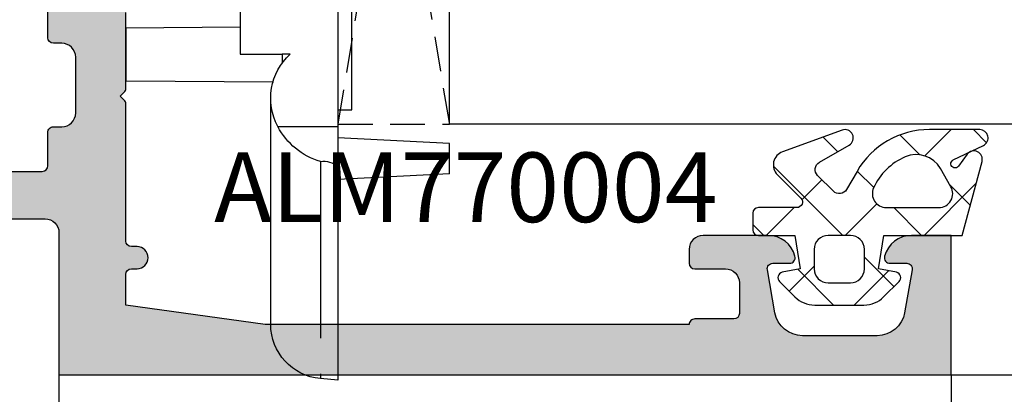
# Model space of a CAD drawing. Units: millimetres. Extents: x 13723 to 21016, y 8522 to 12152.
# Drawn here: x 14073 to 14108, y 11531 to 11545 of the extents above; entities that cross this region are included whole.
import ezdxf

# ---------------------------------------------------------------- set-up
doc = ezdxf.new("R2010")
doc.units = ezdxf.units.MM
doc.linetypes.add('HIDDEN', pattern=[0.375, 0.25, -0.125])
doc.linetypes.add('SLD-Штрихпункт.-с-двумя-точками', pattern=[12.699999999999998, 6.35, -1.27, 1.27, -1.27, 1.27, -1.27])
for name, color, linetype in [('AL_CONT', 50, 'Continuous'), ('AL_EDGE', 40, 'Continuous'), ('DIM_1', 252, 'Continuous'), ('DIM_2', 253, 'Continuous'), ('GL_CONT', 90, 'Continuous'), ('GM_CONT', 241, 'Continuous'), ('GM_HATCH', 244, 'Continuous'), ('GM_TEXT', 242, 'Continuous'), ('HID', 2, 'Continuous'), ('PL_EDGE', 201, 'Continuous')]:
    doc.layers.add(name, color=color, linetype=linetype)
doc.styles.add('ARIAL', font='arial.ttf')
doc.styles.add('TEXT', font='arial.ttf')
doc.dimstyles.new('MBP_DIM2', dxfattribs={"dimscale": 0, "dimtxt": 3, "dimasz": 3, "dimexe": 1, "dimexo": 0, "dimgap": 0.5, "dimtad": 0, "dimdec": 1, "dimlfac": -1, "dimzin": 9, "dimdsep": 46, "dimtxsty": 'ARIAL', "dimcen": -1, "dimclrd": 256, "dimclre": 256, "dimclrt": 80, "dimadec": 0, "dimazin": 0, "dimtfac": 0.7, "dimtdec": 1, "dimtmove": 1, "dimatfit": 2, "dimfxl": 1, "dimtolj": 1, "dimtzin": 9, "dimarcsym": 0})

# ---------------------------------------------------------------- blocks, each defined once
blk = doc.blocks.new('270202')
at = {"layer": 'DIM_2'}
h = blk.add_hatch(color=256, dxfattribs=at)
edge = h.paths.add_edge_path()
edge.add_line((-19.80000000000011, 13.00000000000001), (-17.70000000000009, 13.00000000000004))
edge.add_arc((-17.70000000000009, 12.79999999999999), 0.2000000000000455, 8.185452315956354e-12, 90, ccw=False)
edge.add_line((-17.50000000000005, 12.80000000000002), (-17.50000000000005, 11.7))
edge.add_arc((-17.70000000000009, 11.70000000000005), 0.2000000000000455, 270, 359.99999999998374, ccw=False)
edge.add_line((-17.70000000000009, 11.50000000000001), (-21.60000000000007, 11.49999999999998))
edge.add_arc((-21.60000000000007, 11.70000000000002), 0.2000000000000455, 180.0000000000081, 270, ccw=False)
edge.add_line((-21.80000000000011, 11.7), (-21.80000000000003, 17.29999999999988))
edge.add_arc((-21.30000000000001, 17.29999999999986), 0.5000000000000178, 89.9999999999992, 179.9999999999976, ccw=False)
edge.add_arc((-21.3, 18.29999999999987), 0.5000000000000036, 269.9999999999996, 359.9999999999996)
edge.add_line((-20.79999999999999, 18.29999999999987), (-20.8, 19.0467119200583))
edge.add_arc((-21.8, 19.04671192005829), 1, 2.035554996136651e-13, 87.26012167764644)
edge.add_line((-21.75219832538701, 20.04556876661049), (-22.96491329895438, 20.10360491740113))
edge.add_arc((-22.9649132989544, 19.90360491740115), 0.1999999999999744, 89.99999999999288, 160.0000000000014)
edge.add_line((-23.15285182311156, 19.97200894606627), (-23.16624886036101, 19.93520088873598))
edge.add_arc((-23.35418738451814, 20.00360491740113), 0.1999999999999527, 269.99999999999795, 339.9999999999902, ccw=False)
edge.add_line((-23.35418738451814, 19.80360491740118), (-24.43923926182008, 19.80360491740125))
edge.add_arc((-24.43923926182006, 20.00360491740125), 0.2000000000000028, 249.9999999999684, 269.99999999999284, ccw=False)
edge.add_arc((-24.4392392618201, 20.0036049174013), 0.2000000000000353, 175.0000000000228, 249.9999999999848, ccw=False)
edge.add_line((-24.63847820143849, 20.02103606595076), (-24.61140912210269, 20.33043705854639))
edge.add_arc((-24.41217018248429, 20.31300590999722), 0.2000000000000189, 160.0000000000903, 175.0000000001061, ccw=False)
edge.add_arc((-24.4121701824845, 20.31300590999648), 0.2000000000000721, 148.3106308244547, 159.9999999998695, ccw=False)
edge.add_line((-24.58235190094588, 20.41806866601192), (-22.95827388416626, 23.125903704449))
edge.add_arc((-22.78809216570468, 23.0208409484339), 0.2000000000000641, 70.00000000002689, 148.3106308245669, ccw=False)
edge.add_arc((-22.78809216570469, 23.02084094843386), 0.2000000000001075, 49.99998925895852, 70.00000000002922, ccw=False)
edge.add_arc((-22.7880921657047, 23.02084094843405), 0.1999999999999649, -9.999972108144618, 49.99998925892157, ccw=False)
edge.add_arc((-22.3941690306868, 22.95138186913089), 0.2000000000000031, 170.0000278918492, 229.9999892589495)
edge.add_line((-22.52272658134567, 22.79817300460735), (-21.14041010384989, 21.63827131657471))
edge.add_arc((-21.26896765450882, 21.48506245205125), 0.1999999999999726, 6.562711705274012, 49.999989258922085, ccw=False)
edge.add_arc((-20.926314262358, 21.52805701187944), 0.1453653549335912, 187.9623827080511, 389.6639157441302)
edge.add_line((-20.8000000000001, 21.60000000000162), (-20.80000000000013, 26.4660254037816))
edge.add_arc((-21.00000000000012, 26.4660254037816), 0.1999999999999957, 359.999999999999, 480.000000000001)
edge.add_line((-21.10000000000013, 26.63923048453849), (-22.82087121525213, 25.64568502517206))
edge.add_arc((-22.72087121525223, 25.47247994441506), 0.2000000000000468, 119.9999999999586, 161.4096221092473)
edge.add_arc((-23.10000000000006, 25.5999999999972), 0.1999999999999988, 180, 341.4096221092878, ccw=False)
edge.add_line((-23.30000000000006, 25.5999999999972), (-23.30000000000006, 30.40000000000343))
edge.add_arc((-23.10000000000006, 30.40000000000343), 0.1999999999999993, 18.590377890712205, 180, ccw=False)
edge.add_arc((-22.72087121525223, 30.52752005558557), 0.2000000000000463, 198.5903778907527, 240.0000000000414)
edge.add_line((-22.82087121525213, 30.35431497482856), (-21.10000000000013, 29.36076951546214))
edge.add_arc((-21.00000000000012, 29.53397459621902), 0.1999999999999968, 239.999999999999, 360.000000000001)
edge.add_line((-20.80000000000013, 29.53397459621902), (-20.8000000000001, 34.399999999999))
edge.add_arc((-20.926314262358, 34.47194298812119), 0.1453653549335886, 330.3360842558698, 532.0376172919488)
edge.add_arc((-21.26896765450882, 34.51493754794937), 0.1999999999999734, 310.00001074107786, 353.437288294726, ccw=False)
edge.add_line((-21.14041010384989, 34.36172868342592), (-22.52272658134567, 33.20182699539328))
edge.add_arc((-22.3941690306868, 33.04861813086973), 0.2000000000000014, 130.0000107410497, 189.9999721081508)
edge.add_arc((-22.7880921657047, 32.97915905156657), 0.1999999999999644, -49.99998925891953, 9.999972108146608, ccw=False)
edge.add_arc((-22.78809216570469, 32.97915905156677), 0.2000000000001073, 289.9999999999709, 310.0000107410415, ccw=False)
edge.add_arc((-22.78809216570468, 32.97915905156673), 0.200000000000065, 211.6893691754331, 289.9999999999731, ccw=False)
edge.add_line((-22.95827388416626, 32.87409629555162), (-24.58235190094588, 35.58193133398871))
edge.add_arc((-24.4121701824845, 35.68699409000414), 0.2000000000000702, 200.0000000001295, 211.6893691755444, ccw=False)
edge.add_arc((-24.41217018248429, 35.6869940900034), 0.2000000000000185, 184.9999999998939, 199.9999999999097, ccw=False)
edge.add_line((-24.61140912210269, 35.66956294145424), (-24.63847820143849, 35.97896393404987))
edge.add_arc((-24.4392392618201, 35.99639508259932), 0.2000000000000372, 110.00000000001609, 184.9999999999772, ccw=False)
edge.add_arc((-24.43923926182006, 35.99639508259937), 0.2000000000000031, 90.00000000000722, 110.0000000000316, ccw=False)
edge.add_line((-24.43923926182008, 36.19639508259937), (-23.35418738451814, 36.19639508259944))
edge.add_arc((-23.35418738451814, 35.99639508259949), 0.1999999999999531, 20.000000000009777, 90.00000000000199, ccw=False)
edge.add_line((-23.16624886036101, 36.06479911126464), (-23.15285182311156, 36.02799105393435))
edge.add_arc((-22.9649132989544, 36.09639508259948), 0.1999999999999788, 200.0000000000005, 270.0000000000071)
edge.add_line((-22.96491329895438, 35.8963950825995), (-20.8, 35.99999999999999))
edge.add_line((-20.8, 35.99999999999999), (-9.000000000000046, 36))
edge.add_arc((-9.000000000000046, 37), 1, 270, 360)
edge.add_line((-8.000000000000046, 37), (-8.000000000000046, 39.5))
edge.add_arc((-8.500000000000046, 39.5), 0.5, 0, 90)
edge.add_line((-8.500000000000046, 40), (-9.3, 39.99999999999997))
edge.add_arc((-9.299999999999896, 40.20000000000005), 0.2000000000000739, 165.5224878140891, 269.99999999997, ccw=False)
edge.add_arc((-8.52540333075849, 39.99999999999999), 1.000000000000014, 90.00000000000529, 165.5224878140694, ccw=False)
edge.add_line((-8.525403330758582, 41), (-5.000000000000046, 41))
edge.add_arc((-5.000000000000046, 40), 1, 0, 90, ccw=False)
edge.add_line((-4.000000000000046, 40), (-4.000000000000046, 39.59999999999999))
edge.add_arc((-4.200000000000092, 39.60000000000002), 0.2000000000000455, 270, 359.99999999999187, ccw=False)
edge.add_line((-4.200000000000092, 39.39999999999998), (-5.900000000000137, 39.39999999999998))
edge.add_arc((-5.900000000000137, 38.89999999999998), 0.5, 90, 180)
edge.add_line((-6.400000000000137, 38.89999999999998), (-6.400000000000023, 37))
edge.add_arc((-5.400000000000023, 37), 1, 180, 270)
edge.add_line((-5.400000000000023, 36), (7.399999999999931, 36))
edge.add_arc((7.399999999999931, 37), 1, 270, 360)
edge.add_line((8.399999999999931, 37), (8.399999999999931, 38.89999999999998))
edge.add_arc((7.899999999999931, 38.89999999999998), 0.5, 0, 90)
edge.add_line((7.899999999999931, 39.39999999999998), (6.199999999999999, 39.39999999999998))
edge.add_arc((6.199999999999999, 39.60000000000002), 0.2000000000000455, 180.0000000000081, 270, ccw=False)
edge.add_line((5.999999999999954, 39.59999999999999), (5.999999999999954, 40))
edge.add_arc((6.999999999999954, 40), 1, 90, 180, ccw=False)
edge.add_line((6.999999999999954, 41), (9.999999999999956, 41))
edge.add_line((9.999999999999956, 41), (9.999999999999954, -4.000000000000028))
edge.add_arc((7.999999999999965, -4.000000000000042), 1.999999999999988, -89.99999999999721, 3.979039320256561e-13, ccw=False)
edge.add_line((8.00000000000006, -6.00000000000003), (6.000000000000092, -6.000000000000091))
edge.add_line((6.000000000000092, -6.000000000000091), (5.999999999999954, -4.892820323027536))
edge.add_arc((6.999999999999847, -4.89282032302755), 0.9999999999998934, 119.9999999999965, 179.9999999999992, ccw=False)
edge.add_arc((6.599999999999965, -4.199999999999989), 0.1999999999999433, -1.0174971976084635e-11, 120.0000000000131, ccw=False)
edge.add_line((6.799999999999908, -4.200000000000024), (6.799999999999908, -4.599999999999966))
edge.add_arc((6.999999999999955, -4.600000000000023), 0.2000000000000464, 179.9999999999837, 279.9999999999995)
edge.add_line((7.034729635533347, -4.796961550602511), (8.186824088833335, -4.593816214161144))
edge.add_arc((8.09999999999987, -4.101412337655042), 0.4999999999999987, 280, 360)
edge.add_line((8.599999999999868, -4.101412337655042), (8.59999999999987, -0.6985876623450125))
edge.add_arc((8.099999999999877, -0.6985876623450129), 0.4999999999999929, 5.088887490341699e-14, 80.00000000000072)
edge.add_line((8.186824088833335, -0.2061837858389135), (7.034729635533349, -0.003038449397557486))
edge.add_arc((6.999999999999908, -0.1999999999999887), 0.1999999999999993, 79.99999999998387, 180)
edge.add_line((6.799999999999908, -0.1999999999999886), (6.800000000000022, -0.5999999999999943))
edge.add_arc((6.599999999999978, -0.5999999999999803), 0.2000000000000437, 239.99999999999818, 359.99999999999596, ccw=False)
edge.add_arc((6.999999999999982, 0.09282032302755217), 1.00000000000003, 180.0000000000004, 239.99999999999892, ccw=False)
edge.add_line((5.999999999999953, 0.0928203230275453), (5.999999999999954, 0.5))
edge.add_arc((6.499999999999954, 0.5), 0.5, 90, 180, ccw=False)
edge.add_line((6.499999999999954, 1), (7.799999999999908, 0.9999999999999716))
edge.add_arc((7.799999999999908, 1.499999999999972), 0.5, 270, 360)
edge.add_line((8.299999999999908, 1.499999999999972), (8.299999999999908, 14.00000000000001))
edge.add_arc((6.299999999999908, 14.00000000000001), 2, 0, 90)
edge.add_line((6.299999999999908, 16.00000000000001), (2.299999999999908, 16.00000000000001))
edge.add_arc((2.299999999999908, 15.50000000000001), 0.5, 90, 180)
edge.add_line((1.799999999999908, 15.50000000000001), (1.799999999999908, 11.7))
edge.add_arc((1.599999999999863, 11.70000000000005), 0.2000000000000455, 270, 359.99999999998374, ccw=False)
edge.add_line((1.599999999999863, 11.50000000000001), (-2.300000000000114, 11.49999999999992))
edge.add_arc((-2.299999999999915, 11.70000000000005), 0.2000000000001307, 180.0000000000163, 269.999999999943, ccw=False)
edge.add_line((-2.500000000000046, 11.7), (-2.499999999999932, 12.79999999999999))
edge.add_arc((-2.299999999999986, 12.80000000000003), 0.199999999999946, 90.00000000003661, 180.0000000000122, ccw=False)
edge.add_line((-2.300000000000114, 12.99999999999998), (-0.2000000000000917, 13.00000000000004))
edge.add_arc((-0.2000000000000064, 13.19999999999988), 0.1999999999998465, 269.9999999999756, 360.0000000000326)
edge.add_line((-1.598721155460225e-13, 13.2), (-7.105427357601002e-14, 15.22725933896857))
edge.add_line((-7.105427357601002e-14, 15.22725933896857), (0.1931851652577841, 15.94823619097947))
edge.add_arc((-3.447242491461111e-14, 15.99999999999998), 0.2000000000000059, 344.9999999999991, 464.9999999999995)
edge.add_line((-0.05176380902053817, 16.1931851652578), (-0.772740661031289, 15.99999999999997))
edge.add_line((-0.772740661031289, 15.99999999999997), (-9.717157287525474, 16.00000000000002))
edge.add_arc((-9.717157287525472, 16.20000000000002), 0.1999999999999957, 224.9999999999982, 269.9999999999995, ccw=False)
edge.add_line((-9.858578643762783, 16.05857864376271), (-10.0000000000001, 16.20000000000002))
edge.add_line((-10.0000000000001, 16.20000000000002), (-10.14142135623743, 16.05857864376271))
edge.add_arc((-10.28284271247474, 16.20000000000002), 0.2000000000000034, 270.00000000000153, 315.0000000000011, ccw=False)
edge.add_line((-10.28284271247474, 16.00000000000001), (-19.22725933896923, 16.00000000000006))
edge.add_line((-19.22725933896923, 16.00000000000006), (-19.94823619097967, 16.19318516525779))
edge.add_arc((-20.00000000000017, 15.99999999999997), 0.2000000000000011, 75.00000000000142, 194.9999999999986)
edge.add_line((-20.19318516525799, 15.94823619097947), (-20.00000000000014, 15.22725933896857))
edge.add_line((-20.00000000000014, 15.22725933896857), (-19.99999999999993, 13.2))
edge.add_arc((-19.8, 13.19999999999994), 0.1999999999999318, 179.9999999999837, 269.9999999999674)
edge = h.paths.add_edge_path(flags=16)
edge.add_arc((-6.700000000000028, 17.59999999999997), 0.1999999999999957, 89.99999999999392, 179.9999999999949, ccw=False)
edge.add_line((-6.700000000000006, 17.79999999999997), (-4.099999999999998, 17.79999999999996))
edge.add_arc((-4.099999999999987, 17.59999999999998), 0.199999999999978, 3.0127011996228248e-12, 90.00000000000313, ccw=False)
edge.add_line((-3.900000000000009, 17.59999999999999), (6.300000000000036, 17.59999999999993))
edge.add_arc((6.500000000000039, 17.59999999999992), 0.2000000000000028, 90, 179.999999999998, ccw=False)
edge.add_line((6.500000000000039, 17.79999999999993), (8.10000000000009, 17.79999999999993))
edge.add_arc((8.10000000000009, 17.99999999999997), 0.2000000000000455, 270, 359.9999999999918)
edge.add_line((8.300000000000136, 17.99999999999994), (8.300000000000022, 33.99999999999989))
edge.add_arc((8.100000000000204, 33.99999999999989), 0.1999999999998181, 0, 90.00000000003257)
edge.add_line((8.10000000000009, 34.19999999999971), (6.500000000000011, 34.19999999999987))
edge.add_arc((6.500000000000039, 34.39999999999989), 0.2000000000000171, 180, 269.99999999999187, ccw=False)
edge.add_line((6.300000000000022, 34.39999999999989), (-3.899999999999995, 34.39999999999993))
edge.add_arc((-4.099999999999987, 34.39999999999991), 0.199999999999978, 269.99999999999693, 359.9999999999959, ccw=False)
edge.add_line((-4.099999999999998, 34.19999999999992), (-6.700000000000006, 34.19999999999991))
edge.add_arc((-6.700000000000006, 34.39999999999991), 0.2000000000000028, 180, 270, ccw=False)
edge.add_line((-6.900000000000009, 34.39999999999991), (-17.10000000000004, 34.39999999999989))
edge.add_arc((-17.30000000000004, 34.3999999999999), 0.1999999999999957, 269.99999999999795, 359.99999999999795, ccw=False)
edge.add_line((-17.30000000000004, 34.1999999999999), (-18.90000000000009, 34.19999999999994))
edge.add_arc((-18.90000000000009, 33.99999999999994), 0.2000000000000028, 90, 180)
edge.add_line((-19.1000000000001, 33.99999999999994), (-19.1000000000001, 17.99999999999987))
edge.add_arc((-18.90000000000009, 17.99999999999987), 0.2000000000000028, 180, 270.000000000001)
edge.add_line((-18.90000000000009, 17.79999999999987), (-17.30000000000004, 17.79999999999992))
edge.add_arc((-17.30000000000004, 17.59999999999992), 0.1999999999999993, 0, 90.00000000000102, ccw=False)
edge.add_line((-17.10000000000004, 17.59999999999992), (-6.900000000000023, 17.59999999999999))
edge = h.paths.add_edge_path()
edge.add_arc((-52.81187871030273, 23.02084094843391), 0.2000000000000547, 31.68936917543101, 109.9999999999709, ccw=False)
edge.add_line((-52.64169699184115, 23.125903704449), (-51.01761897506152, 20.41806866601192))
edge.add_arc((-51.18780069352292, 20.31300590999644), 0.2000000000001017, 20.000000000139323, 31.689369175553225, ccw=False)
edge.add_arc((-51.1878006935231, 20.31300590999725), 0.1999999999999988, 4.999999999886313, 19.999999999903082, ccw=False)
edge.add_line((-50.98856175390472, 20.33043705854639), (-50.96149267456891, 20.02103606595076))
edge.add_arc((-51.16073161418731, 20.00360491740131), 0.2000000000000401, -69.99999999998653, 4.999999999975103, ccw=False)
edge.add_arc((-51.16073161418735, 20.00360491740125), 0.2000000000000019, 270.00000000000614, 290.0000000000306, ccw=False)
edge.add_line((-51.16073161418733, 19.80360491740125), (-52.24578349148926, 19.80360491740118))
edge.add_arc((-52.24578349148926, 20.00360491740114), 0.1999999999999602, 200.0000000000109, 270.00000000000205, ccw=False)
edge.add_line((-52.4337220156464, 19.93520088873598), (-52.44711905289584, 19.97200894606627))
edge.add_arc((-52.635057577053, 19.90360491740115), 0.1999999999999776, 19.99999999999956, 90.00000000000813)
edge.add_line((-52.63505757705303, 20.10360491740113), (-54.79997087601556, 20.00000000000025))
edge.add_line((-54.79997087601556, 20.00000000000025), (-55.99997087412407, 20.00000000000022))
edge.add_arc((-55.99997087412408, 20.50000000000023), 0.5000000000000071, 180.0000000000008, 270.0000000000008, ccw=False)
edge.add_line((-56.49997087412409, 20.50000000000022), (-56.49997087412409, 20.90000000000023))
edge.add_arc((-56.99997087412409, 20.90000000000023), 0.5, 359.9999999999992, 449.9999999999984)
edge.add_line((-56.99997087412407, 21.40000000000023), (-59.71712757586167, 21.40000000000028))
edge.add_arc((-59.71712757586171, 21.60000000000025), 0.1999999999999673, 225.0001186633901, 270.0000000000122, ccw=False)
edge.add_line((-59.85854863920561, 21.45857835087018), (-59.99997087412416, 21.60000000000018))
edge.add_line((-59.99997087412416, 21.60000000000018), (-60.14139160432474, 21.45857885244232))
edge.add_arc((-60.2828131692411, 21.60000000000009), 0.1999999999998732, 269.9999999999858, 315.0000845448195, ccw=False)
edge.add_line((-60.28281316924115, 21.40000000000022), (-62.7916802572159, 21.40000000000025))
edge.add_arc((-62.7916802572159, 20.90000000000026), 0.4999999999999929, 90, 149.99998413065)
edge.add_line((-63.224692889865, 21.15000011993282), (-63.5999708741242, 20.50000000000026))
edge.add_line((-63.5999708741242, 20.50000000000026), (-64.39997087412415, 20.50000000000017))
edge.add_line((-64.39997087412415, 20.50000000000017), (-64.39997087412415, 30.5000000000007))
edge.add_arc((-64.89997087412414, 30.5000000000007), 0.4999999999999858, 0, 90.00000000000652)
edge.add_line((-64.8999708741242, 31.00000000000068), (-69.99997087412417, 31.00000000000027))
edge.add_line((-69.99997087412417, 31.00000000000027), (-69.99997087412417, 63.00000000000026))
edge.add_line((-69.99997087412417, 63.00000000000026), (-64.99997087412403, 63.00000000000026))
edge.add_line((-64.99997087412403, 63.00000000000026), (-64.99997087412417, 61.57459700000024))
edge.add_arc((-65.99997087412417, 61.57459700000027), 1, 284.47751199999806, 359.99999999999795, ccw=False)
edge.add_arc((-65.79997103425204, 60.80000012403454), 0.1999998398721743, 180.0000355332301, 284.4775704784388, ccw=False)
edge.add_line((-65.99997087412417, 60.80000000000027), (-65.99997087412417, 61.40000000000023))
edge.add_arc((-66.19997087412413, 61.40000000000024), 0.1999999999999602, 359.999999999998, 459.9999999999965)
edge.add_line((-66.2347005096575, 61.59696155060264), (-67.77361905179113, 61.32560869051194))
edge.add_arc((-67.5999708741242, 60.34080093749973), 1.000000000000005, 100.0000000000002, 179.9999999999992)
edge.add_line((-68.5999708741242, 60.34080093749974), (-68.59997087412421, 57.65919906250067))
edge.add_arc((-67.59997087412421, 57.65919906250066), 1, 179.9999999999996, 259.9999999999998)
edge.add_line((-67.77361905179114, 56.67439130948846), (-66.23470050965756, 56.40303844939777))
edge.add_arc((-66.19997087412418, 56.60000000000021), 0.1999999999999958, 260.0000000000012, 360)
edge.add_line((-65.99997087412417, 56.60000000000021), (-65.99997087412417, 57.20000000000024))
edge.add_arc((-65.79997087412414, 57.20000000000017), 0.2000000000000313, 75.52248799999381, 179.9999999999797, ccw=False)
edge.add_arc((-65.99997103425187, 56.42540320672434), 1.000000160127721, -1.1844414700590278e-05, 75.52248074460721, ccw=False)
edge.add_line((-64.99997087412417, 56.42540300000027), (-64.99997087412417, 54.10000000000018))
edge.add_arc((-65.49997087412417, 54.10000000000018), 0.5, -90, 0, ccw=False)
edge.add_line((-65.49997087412417, 53.60000000000018), (-65.99997087412422, 53.60000000000018))
edge.add_arc((-65.9999708741241, 53.80000000000022), 0.2000000000000455, 180, 269.99999999996743, ccw=False)
edge.add_line((-66.19997087412415, 53.80000000000022), (-66.19997087412415, 54.90000000000021))
edge.add_arc((-66.69997087412415, 54.90000000000021), 0.5, 0, 90)
edge.add_line((-66.69997087412415, 55.40000000000021), (-67.79997087412423, 55.40000000000018))
edge.add_arc((-67.79997087412423, 55.20000000000019), 0.1999999999999886, 90, 180.000000000002)
edge.add_line((-67.99997087412422, 55.20000000000018), (-67.99997087412422, 53.80000000000018))
edge.add_arc((-68.1999708741242, 53.80000000000017), 0.1999999999999886, -90.00000000000398, 3.979039320256561e-12, ccw=False)
edge.add_line((-68.19997087412422, 53.60000000000018), (-68.1999708741241, 38.40000000000011))
edge.add_line((-68.1999708741241, 38.40000000000011), (-67.49997087412417, 33.40000000000015))
edge.add_line((-67.49997087412417, 33.40000000000015), (-66.39997087412422, 33.4000000000002))
edge.add_arc((-66.39997087412422, 33.60000000000024), 0.2000000000000384, 270, 359.9999999999837)
edge.add_line((-66.19997087412418, 33.60000000000018), (-66.19997087412418, 33.80000000000018))
edge.add_arc((-65.7999708741242, 33.80000000000018), 0.3999999999999773, 0, 180, ccw=False)
edge.add_line((-65.39997087412422, 33.80000000000018), (-65.39997087412422, 33.60000000000018))
edge.add_arc((-65.19997087412419, 33.60000000000019), 0.2000000000000313, 180.0000000000041, 270.0000000000041)
edge.add_line((-65.19997087412418, 33.40000000000015), (-60.28281316924115, 33.4000000000002))
edge.add_arc((-60.28281316924107, 33.20000000000034), 0.1999999999998607, 44.999915455188386, 90.0000000000224, ccw=False)
edge.add_line((-60.14139160432474, 33.34142114755812), (-59.99997087412416, 33.20000000000024))
edge.add_line((-59.99997087412416, 33.20000000000024), (-59.85854863920561, 33.34142164913024))
edge.add_arc((-59.71712757586177, 33.20000000000014), 0.1999999999999412, 89.99999999996948, 134.9998813365912, ccw=False)
edge.add_line((-59.71712757586167, 33.40000000000008), (-56.99997087412417, 33.40000000000022))
edge.add_arc((-56.99997087412419, 33.90000000000023), 0.5000000000000142, 270.0000000000016, 359.9999999999984)
edge.add_line((-56.49997087412417, 33.90000000000022), (-56.49997087412419, 35.50000000000024))
edge.add_arc((-55.99997087412419, 35.50000000000023), 0.4999999999999929, 89.9999999999992, 179.9999999999984, ccw=False)
edge.add_line((-55.99997087412419, 36.00000000000022), (-54.79997087601286, 36.00000000000026))
edge.add_line((-54.79997087601286, 36.00000000000026), (-52.63505757705303, 35.8963950825995))
edge.add_arc((-52.635057577053, 36.09639508259948), 0.1999999999999815, 269.9999999999919, 339.9999999999995)
edge.add_line((-52.44711905289584, 36.02799105393435), (-52.43372201564639, 36.06479911126464))
edge.add_arc((-52.24578349148925, 35.9963950825995), 0.1999999999999637, 90.00000000000409, 159.9999999999936, ccw=False)
edge.add_line((-52.24578349148926, 36.19639508259945), (-51.16073161418732, 36.19639508259937))
edge.add_arc((-51.16073161418735, 35.99639508259939), 0.1999999999999815, 69.99999999996737, 89.99999999999193, ccw=False)
edge.add_arc((-51.16073161418732, 35.99639508259932), 0.200000000000039, -4.999999999977092, 69.99999999998192, ccw=False)
edge.add_line((-50.96149267456892, 35.97896393404987), (-50.98856175390472, 35.66956294145424))
edge.add_arc((-51.18780069352312, 35.68699409000337), 0.2000000000000129, 340.0000000000983, 355.00000000011414, ccw=False)
edge.add_arc((-51.18780069352292, 35.68699409000418), 0.2000000000000998, 328.31063082444854, 339.9999999998626, ccw=False)
edge.add_line((-51.01761897506152, 35.58193133398871), (-52.64169699184114, 32.87409629555162))
edge.add_arc((-52.81187871030273, 32.97915905156673), 0.2000000000000769, 250.00000000002922, 328.31063082456683, ccw=False)
edge.add_arc((-52.81187871030269, 32.97915905156677), 0.2000000000001227, 229.999989258953, 250.0000000000231, ccw=False)
edge.add_arc((-52.8118787103027, 32.97915905156657), 0.1999999999999663, 170.0000278918536, 229.999989258918, ccw=False)
edge.add_arc((-53.2058018453206, 33.04861813086973), 0.1999999999999996, 350.000027891849, 409.9999892589519)
edge.add_line((-53.07724429466174, 33.20182699539328), (-54.45956077215752, 34.36172868342592))
edge.add_arc((-54.33100322149858, 34.51493754794937), 0.1999999999999718, 186.562711705272, 229.9999892589193, ccw=False)
edge.add_arc((-54.6736566136494, 34.47194298812119), 0.1453653549335877, 7.962382708051248, 209.6639157441296)
edge.add_line((-54.7999708760073, 34.399999999999), (-54.79997087600727, 29.53397459621902))
edge.add_arc((-54.59997087600728, 29.53397459621902), 0.1999999999999957, 179.999999999998, 299.9999999999987)
edge.add_line((-54.49997087600728, 29.36076951546213), (-52.77909966075528, 30.35431497482856))
edge.add_arc((-52.87909966075518, 30.52752005558557), 0.2000000000000517, 299.999999999959, 341.4096221092466)
edge.add_arc((-52.49997087600734, 30.40000000000343), 0.2000000000000089, 0, 161.4096221092888, ccw=False)
edge.add_line((-52.29997087600733, 30.40000000000343), (-52.29997087600735, 25.5999999999972))
edge.add_arc((-52.49997087600734, 25.5999999999972), 0.1999999999999886, -161.40962210928774, 0, ccw=False)
edge.add_arc((-52.87909966075517, 25.47247994441503), 0.2000000000000722, 18.59037789075883, 60.00000000004631)
edge.add_line((-52.77909966075528, 25.64568502517206), (-54.49997087600727, 26.63923048453849))
edge.add_arc((-54.59997087600728, 26.4660254037816), 0.1999999999999999, 59.99999999999952, 180)
edge.add_line((-54.79997087600728, 26.4660254037816), (-54.79997087600731, 21.60000000000162))
edge.add_arc((-54.6736566136494, 21.52805701187944), 0.1453653549335978, 150.3360842558719, 352.0376172919491)
edge.add_arc((-54.33100322149858, 21.48506245205127), 0.1999999999999647, 130.000010741082, 173.4372882947299, ccw=False)
edge.add_line((-54.45956077215752, 21.63827131657471), (-53.07724429466174, 22.79817300460735))
edge.add_arc((-53.20580184532061, 22.95138186913089), 0.200000000000006, 310.0000107410513, 369.9999721081506)
edge.add_arc((-52.81187871030271, 23.02084094843405), 0.1999999999999667, 130.0000107410791, 189.9999721081444, ccw=False)
edge.add_arc((-52.81187871030271, 23.02084094843384), 0.2000000000001259, 109.9999999999678, 130.0000107410383, ccw=False)
edge = h.paths.add_edge_path(flags=16)
edge.add_line((-58.29997087412416, 23.00000000000022), (-60.69997087412425, 23.00000000000023))
edge.add_arc((-60.89997087412428, 23.00000000000019), 0.2000000000000313, 1.221332997681799e-11, 90.00000000000408)
edge.add_line((-60.89997087412429, 23.20000000000022), (-62.4999708741242, 23.20000000000026))
edge.add_arc((-62.4999708741242, 23.4000000000003), 0.2000000000000455, 180.0000000000163, 270, ccw=False)
edge.add_line((-62.69997087412425, 23.40000000000025), (-62.69997087412425, 30.40000000000013))
edge.add_arc((-62.49997087412425, 30.40000000000012), 0.1999999999999957, 89.99999999999801, 179.999999999999, ccw=False)
edge.add_line((-62.49997087412424, 30.60000000000012), (-61.29997087412426, 30.60000000000012))
edge.add_arc((-61.29997087412426, 30.80000000000013), 0.2000000000000028, 270, 360)
edge.add_line((-61.09997087412425, 30.80000000000013), (-61.09997087412425, 31.10000000000012))
edge.add_arc((-60.59997087412425, 31.10000000000012), 0.5, 90, 180, ccw=False)
edge.add_line((-60.59997087412425, 31.60000000000012), (-58.5999708741242, 31.60000000000012))
edge.add_arc((-58.5999708741242, 31.10000000000012), 0.5000000000000036, 3.979039320256561e-13, 89.9999999999992, ccw=False)
edge.add_line((-58.0999708741242, 31.10000000000012), (-58.0999708741242, 30.80000000000011))
edge.add_arc((-57.8999708741242, 30.80000000000011), 0.1999999999999957, 179.999999999999, 269.999999999998)
edge.add_line((-57.89997087412421, 30.60000000000011), (-56.69997087412419, 30.60000000000009))
edge.add_arc((-56.69997087412419, 30.40000000000009), 0.2000000000000028, 0, 90, ccw=False)
edge.add_line((-56.49997087412419, 30.40000000000009), (-56.49997087412409, 23.40000000000028))
edge.add_arc((-56.69997087412411, 23.40000000000031), 0.2000000000000171, 269.99999999999187, 359.9999999999929, ccw=False)
edge.add_line((-56.69997087412413, 23.20000000000029), (-58.09997087412411, 23.20000000000027))
edge.add_arc((-58.0999708741241, 23.00000000000021), 0.2000000000000597, 90.00000000000408, 179.9999999999959)
at = {"layer": 'AL_CONT'}
blk.add_lwpolyline([(-64.39997087412415, 20.50000000000017), (-64.39997087412415, 30.5000000000007, 0.4142135623731283), (-64.8999708741242, 31.00000000000068), (-69.99997087412417, 31.00000000000027), (-69.99997087412417, 63.00000000000026), (-64.99997087412403, 63.00000000000026), (-64.99997087412417, 61.57459700000024, -0.3419987140258072), (-65.74997087726625, 60.60635116263714, -0.49031451800596), (-65.99997087412417, 60.80000000000027), (-65.99997087412417, 61.40000000000023, 0.4663076581550036), (-66.2347005096575, 61.59696155060264), (-67.77361905179113, 61.32560869051194, 0.3639702342661993), (-68.5999708741242, 60.34080093749974), (-68.59997087412421, 57.65919906250067, 0.3639702342662034), (-67.77361905179114, 56.67439130948846), (-66.23470050965756, 56.40303844939777, 0.466307658154992), (-65.99997087412417, 56.60000000000021), (-65.99997087412417, 57.20000000000024, -0.4903143938194828), (-65.74997087475252, 57.39364916747283, -0.3419987363911909), (-64.99997087412417, 56.42540300000027), (-64.99997087412417, 54.10000000000018, -0.414213562373095), (-65.49997087412417, 53.60000000000018), (-65.99997087412422, 53.60000000000018, -0.4142135623729286), (-66.19997087412415, 53.80000000000022), (-66.19997087412415, 54.90000000000021, 0.414213562373095), (-66.69997087412415, 55.40000000000021), (-67.79997087412423, 55.40000000000018, 0.4142135623731054), (-67.99997087412422, 55.20000000000018), (-67.99997087412422, 53.80000000000018, -0.4142135623731367), (-68.19997087412422, 53.60000000000018), (-68.1999708741241, 38.40000000000011), (-67.49997087412417, 33.40000000000015), (-66.39997087412422, 33.4000000000002, 0.4142135623730118), (-66.19997087412418, 33.60000000000018), (-66.19997087412418, 33.80000000000018, -0.9999999999999999), (-65.39997087412422, 33.80000000000018), (-65.39997087412422, 33.60000000000018, 0.4142135623731054), (-65.19997087412418, 33.40000000000015), (-60.28281316924115, 33.4000000000002, -0.1989127508719198), (-60.14139160432474, 33.34142114755812), (-59.99997087412416, 33.20000000000024), (-59.85854863920561, 33.34142164913024, -0.1989118291270273), (-59.71712757586167, 33.40000000000008), (-56.99997087412417, 33.40000000000022, 0.4142135623730784)], format="xyb", dxfattribs=at)
blk.add_lwpolyline([(-58.29997087412416, 23.00000000000022), (-60.69997087412425, 23.00000000000023, 0.4142135623730534), (-60.89997087412429, 23.20000000000022), (-62.4999708741242, 23.20000000000026, -0.4142135623730118), (-62.69997087412425, 23.40000000000025), (-62.69997087412425, 30.40000000000013, -0.4142135623730964), (-62.49997087412424, 30.60000000000012), (-61.29997087412426, 30.60000000000012, 0.4142135623730951), (-61.09997087412425, 30.80000000000013), (-61.09997087412425, 31.10000000000012, -0.4142135623730955), (-60.59997087412425, 31.60000000000012), (-58.5999708741242, 31.60000000000012, -0.4142135623730891), (-58.0999708741242, 31.10000000000012), (-58.0999708741242, 30.80000000000011, 0.4142135623730883), (-57.89997087412421, 30.60000000000011), (-56.69997087412419, 30.60000000000009, -0.4142135623730898), (-56.49997087412419, 30.40000000000009), (-56.49997087412409, 23.40000000000028, -0.4142135623730951), (-56.69997087412413, 23.20000000000029), (-58.09997087412411, 23.20000000000027, 0.4142135623730561)], format="xyb", close=True, dxfattribs=at)
blk = doc.blocks.new('*D1128')
at = {"layer": 'DEFPOINTS', "color": 0}
for p in [(14068.5647368652, 11531.80823596012), (14074.5647368652, 11531.80826508599), (14074.5647368652, 11520.22958949531)]:
    blk.add_point(p, dxfattribs=at)
at = {"layer": 'DIM_1', "lineweight": -2}
for p, q in [((14068.5647368652, 11531.80823596012), (14068.5647368652, 11519.22958949531)), ((14074.5647368652, 11531.80826508599), (14074.5647368652, 11519.22958949531)), ((14065.5647368652, 11520.22958949531), (14062.5647368652, 11520.22958949531)), ((14068.5647368652, 11520.22958949531), (14074.5647368652, 11520.22958949531)), ((14068.5647368652, 11520.22958949531), (14074.5647368652, 11520.22958949531)), ((14071.5647368652, 11520.22958949531), (14073.46828393204, 11513.88443260581)), ((14077.5647368652, 11520.22958949531), (14080.5647368652, 11520.22958949531)), ((14073.46828393204, 11513.88443260581), (14074.46828393204, 11513.88443260581))]:
    blk.add_line(p, q, dxfattribs=at)
at = {"layer": 'DIM_1'}
for points in [[(14065.5647368652, 11520.72958949531), (14065.5647368652, 11519.72958949531), (14068.5647368652, 11520.22958949531)], [(14077.5647368652, 11520.72958949531), (14077.5647368652, 11519.72958949531), (14074.5647368652, 11520.22958949531)]]:
    blk.add_solid(points, dxfattribs=at)
at = {"layer": 'DIM_1', "color": 80, "insert": (14075.95873413668, 11513.88443260581), "char_height": 3, "attachment_point": 5, "style": 'ARIAL'}
blk.add_mtext('\\A1;6', dxfattribs=at)
blk = doc.blocks.new('*D1129')
at = {"layer": 'DEFPOINTS', "color": 0}
for p in [(14074.5647368652, 11531.80826508599), (14106.5647368652, 11531.80826508599), (14106.5647368652, 11520.22958949531)]:
    blk.add_point(p, dxfattribs=at)
at = {"layer": 'DIM_1', "lineweight": -2}
for p, q in [((14074.5647368652, 11531.80826508599), (14074.5647368652, 11519.22958949531)), ((14106.5647368652, 11531.80826508599), (14106.5647368652, 11519.22958949531)), ((14077.5647368652, 11520.22958949531), (14087.93240398661, 11520.22958949531)), ((14103.5647368652, 11520.22958949531), (14093.19706974378, 11520.22958949531))]:
    blk.add_line(p, q, dxfattribs=at)
at = {"layer": 'DIM_1'}
for points in [[(14077.5647368652, 11520.72958949531), (14077.5647368652, 11519.72958949531), (14074.5647368652, 11520.22958949531)], [(14103.5647368652, 11520.72958949531), (14103.5647368652, 11519.72958949531), (14106.5647368652, 11520.22958949531)]]:
    blk.add_solid(points, dxfattribs=at)
at = {"layer": 'DIM_1', "color": 80, "insert": (14090.5647368652, 11520.22958949531), "char_height": 3, "attachment_point": 5, "style": 'ARIAL'}
blk.add_mtext('\\A1;32', dxfattribs=at)
blk = doc.blocks.new('770004')
at = {"layer": 'GM_HATCH'}
h = blk.add_hatch(dxfattribs=at)
h.set_pattern_fill('ANSI37', color=256, scale=16, style=0)
h.set_pattern_definition([(45, (-423.2407830459177, -38.007055236082), (-1.414213562373095, 1.414213562373095), []), (135, (-423.2407830459177, -38.007055236082), (-1.414213562373095, -1.414213562373095), [])])
edge = h.paths.add_edge_path(flags=16)
edge.add_arc((0.8000000000001819, -0.7738937286196674), 2.199999999999913, 294.31573917116054, 336.7018567979481, ccw=False)
edge.add_arc((1.499999999999659, -2.32308706710276), 0.5000000000000077, 179.9999999999992, 294.31573917116685, ccw=False)
edge.add_line((0.9999999999996589, -2.323087067102753), (0.9999999999996589, -0.4389803343022067))
edge.add_arc((1.499999999999659, -0.4389803343022138), 0.5, 59.999999999999886, 179.9999999999992, ccw=False)
edge.add_line((1.749999999999659, -0.00596763240999687), (2.402151039277044, -0.3824872104891228))
edge.add_arc((1.902151039277214, -1.248512614273962), 1.000000000000261, -23.29814320202729, 60.00000000002001, ccw=False)
edge = h.paths.add_edge_path(flags=16)
edge.add_arc((-1.2000000000005, -4.407055236082), 0.5, 180, 270, ccw=False)
edge.add_line((-1.7000000000005, -4.407055236082), (-1.700000000000387, -3.607055236081932))
edge.add_arc((-1.200000000000443, -3.607055236081961), 0.4999999999999432, 89.99999999999352, 179.9999999999967, ccw=False)
edge.add_line((-1.200000000000387, -3.107055236081989), (-0.5000000000003411, -3.107055236082103))
edge.add_arc((-0.5000000000003979, -3.607055236082145), 0.5000000000000426, -1.5916157281026244e-12, 89.99999999999352, ccw=False)
edge.add_line((-3.410605131648481e-13, -3.607055236082159), (-3.410605131648481e-13, -4.407055236081943))
edge.add_arc((-0.5000000000003411, -4.407055236081943), 0.5, -90, 0, ccw=False)
edge.add_line((-0.5000000000003411, -4.907055236081943), (-1.2000000000005, -4.907055236082))
edge = h.paths.add_edge_path()
edge.add_line((2.625128869403454, -4.722376484350567), (3.24019237886472, -3.657055236082007))
edge.add_arc((3.5, -3.807055236082027), 0.2999999999999656, -20.00000000000051, 149.9999999999918, ccw=False)
edge.add_line((3.78190778623582, -3.909661279079748), (3.004895404709373, -6.044485251960245))
edge.add_arc((2.535049094316378, -5.873475180297389), 0.500000000000046, 224.9999999999994, 339.9999999999993, ccw=False)
edge.add_line((2.181495703723101, -6.227028570890658), (1.341421356236992, -5.386954223404436))
edge.add_arc((1.199999999999704, -5.528375579641759), 0.1999999999999946, 45.00000000000719, 180.0000000000061)
edge.add_line((0.9999999999996589, -5.52837557964178), (0.9999999999996589, -6.907055236082064))
edge.add_arc((0.7999999999996135, -6.907055236082064), 0.2000000000000455, -89.99999999998369, 0, ccw=False)
edge.add_line((0.7999999999996703, -7.107055236082052), (0.1999999999997613, -7.107055236082052))
edge.add_arc((0.1999999999998181, -6.90705523608205), 0.2000000000000028, 180.0000000000041, 269.99999999998374, ccw=False)
edge.add_line((-2.273736754432321e-13, -6.907055236082064), (-3.410605131648481e-13, -5.607055236081996))
edge.add_line((-3.410605131648481e-13, -5.607055236081996), (-1.200000000000273, -5.409724971989212))
edge.add_line((-1.200000000000273, -5.409724971989212), (-1.321049747796906, -6.058819045102458))
edge.add_arc((-1.514234913054736, -6.007055236081959), 0.2000000000000149, 224.9999999999914, 345.00000000000244, ccw=False)
edge.add_line((-1.655656269292081, -6.148476592319261), (-2.207106781187008, -5.59702608042439))
edge.add_arc((-1.500000000000398, -4.889919299237979), 0.9999999999999478, 179.9999999999918, 224.9999999999919, ccw=False)
edge.add_line((-2.500000000000341, -4.889919299237837), (-2.500000000000341, -3.124191172926222))
edge.add_arc((-1.500000000000398, -3.124191172926074), 0.9999999999999432, 135.0000000000084, 180.0000000000085, ccw=False)
edge.add_line((-2.207106781187008, -2.41708439173967), (-1.655656269292081, -1.865633879844799))
edge.add_arc((-1.514234913054793, -2.007055236082066), 0.1999999999999544, 14.999999999991928, 135.0000000000043, ccw=False)
edge.add_line((-1.321049747797019, -1.955291427061602), (-1.200000000000273, -2.604386107862771))
edge.add_line((-1.200000000000273, -2.604386107862771), (-3.410605131648481e-13, -2.407055236082121))
edge.add_line((-3.410605131648481e-13, -2.407055236082121), (0, 0.3999999999999999))
edge.add_line((0, 0.3999999999999999), (2.657353765849962, 1.112035795563295))
edge.add_arc((2.73499947938069, 0.8222580476765855), 0.2999999999999824, -53.47355386464602, 104.9999999999954, ccw=False)
edge.add_line((2.913557607771736, 0.5811833812649438), (2.484623166181109, 0.2634820971237928))
edge.add_arc((2.573902230376575, 0.1429447639179684), 0.149999999999967, 126.5264461353357, 334.2520525135621)
edge.add_line((2.709009300665969, 0.07778281522221553), (3.229785859421327, 1.157563216777399))
edge.add_arc((3.5, 1.027239319385929), 0.2999999999999558, 1.4210854715202004e-12, 154.2520525135587, ccw=False)
edge.add_line((3.800000000000011, 1.027239319385936), (3.800000000000068, -0.7738937286186087))
edge.add_arc((0.7999999999989313, -0.77389372861917), 3.000000000001137, -59.99999999998869, 1.0686562745831907e-11, ccw=False)
edge.add_line((2.300000000000011, -3.371969939973175), (1.649999999999579, -3.747247614946693))
edge.add_arc((1.799999999999613, -4.007055236082037), 0.3000000000000281, 120.0000000000044, 224.999999999999)
edge.add_line((1.587867965643625, -4.219187270438018), (2.153189213912128, -4.784508518706522))
edge.add_arc((2.36532124826806, -4.572376484350555), 0.2999999999999793, 225.0000000000048, 330.0000000000039)
at = {"layer": 'GM_CONT'}
for points in [[(2.625128869403454, -4.722376484350567), (3.24019237886472, -3.657055236082007, -0.9163311740174247), (3.78190778623582, -3.909661279079748), (3.004895404709373, -6.044485251960245, -0.5486187866266791), (2.181495703723101, -6.227028570890658), (1.341421356236992, -5.386954223404436, 0.6681786379193143), (0.9999999999996589, -5.52837557964178), (0.9999999999996589, -6.907055236082064, -0.414213562373095), (0.7999999999996703, -7.107055236082052), (0.1999999999997613, -7.107055236082052, -0.4142135623730534), (-2.273736754432321e-13, -6.907055236082064), (-3.410605131648481e-13, -5.607055236081996), (-1.200000000000273, -5.409724971989212), (-1.321049747796906, -6.058819045102458, -0.5773502691896902), (-1.655656269292081, -6.148476592319261), (-2.207106781187008, -5.59702608042439, -0.1989123673796558), (-2.500000000000341, -4.889919299237837), (-2.500000000000341, -3.124191172926223, -0.1989123673796589), (-2.207106781187008, -2.41708439173967), (-1.655656269292081, -1.865633879844799, -0.5773502691896821), (-1.321049747797019, -1.955291427061602), (-1.200000000000273, -2.604386107862771), (-3.410605131648481e-13, -2.407055236082121), (0, 0.3999999999999999), (2.657353765849962, 1.112035795563295, -0.827812672897038), (2.913557607771736, 0.5811833812649438), (2.484623166181109, 0.2634820971237928, 1.27678777067385), (2.709009300665969, 0.07778281522221553), (3.229785859421327, 1.157563216777399, -0.7972331312570187), (3.800000000000011, 1.027239319385936), (3.800000000000068, -0.7738937286186087, -0.2679491924311193), (2.300000000000011, -3.371969939973175), (1.649999999999579, -3.747247614946693, 0.4931454260313035), (1.587867965643625, -4.219187270438018), (2.153189213912128, -4.784508518706522, 0.4931454260313055)], [(2.820610238675556, -1.644028352318705, -0.1870822191744321), (1.705882352940762, -2.778732166656616, -0.5447408470558481), (0.9999999999996589, -2.323087067102753), (0.9999999999996589, -0.4389803343022067, -0.5773502691896223), (1.749999999999659, -0.00596763240999687), (2.402151039277044, -0.3824872104891228, -0.3803544680981075)], [(-1.2000000000005, -4.907055236082, -0.4142135623730951), (-1.7000000000005, -4.407055236082), (-1.700000000000387, -3.607055236081932, -0.4142135623730951), (-1.200000000000387, -3.107055236081989), (-0.5000000000003411, -3.107055236082103, -0.4142135623730818), (-3.410605131648481e-13, -3.607055236082159), (-3.410605131648481e-13, -4.407055236081943, -0.4142135623730951), (-0.5000000000003411, -4.907055236081943)]]:
    blk.add_lwpolyline(points, format="xyb", close=True, dxfattribs=at)
blk = doc.blocks.new('770307')
at = {"color": 6}
for p, q in [((321.3239919441, -226.0871593154025), (321.1143608269678, -230.0871593154025)), ((321.3239919441, -226.0871593154025), (322.4047297098356, -226.0871593154025)), ((322.4047297098356, -226.0871593154025), (322.6143608269679, -230.0871593154025)), ((323.6143608269679, -230.0871593154024), (323.6143608269679, -229.5871593154024)), ((323.6143608269679, -229.5871593154024), (330.1323332241498, -229.5871593154024)), ((321.5889944375556, -230.0871593154025), (313.9143608269677, -230.0871593154025)), ((313.9143608269677, -230.0871593154025), (313.9688770263515, -230.7102823257075)), ((323.0170447474563, -230.0871593154025), (321.5889944375556, -230.0871593154025)), ((328.6143608269679, -230.0871593154024), (323.0170447474563, -230.0871593154025)), ((325.6143608269679, -232.0871593154024), (325.2852261733184, -232.0871593154024)), ((325.6143608269679, -233.5871593154024), (325.6143608269679, -232.0871593154024)), ((315.9143608269677, -232.492989780758), (324.039907515885, -232.4929897807579)), ((324.6632312865962, -237.6871593154024), (324.6169923313339, -232.3886998485213)), ((368.6143608269679, -233.5871593154021), (325.6143608269679, -233.5871593154024)), ((326.5654903673396, -237.6871593154024), (326.6012705252817, -233.5871593154024)), ((326.5654903673396, -237.6871593154024), (324.6632312865962, -237.6871593154024))]:
    blk.add_line(p, q, dxfattribs=at)
for centre, radius, start, end in [((320.9409749178462, -230.6060253188894), 0.8301513280715285, 352.7852893583869, 38.68408161954837), ((315.9143608269677, -230.5400745480802), 1.952915232677753, 185.0000000000129, 270.0000000000016), ((324.1939233878184, -229.9953925080567), 2.532371504191175, 196.3975556242719, 242.307004385721), ((324.0329609537504, -230.363653162616), 2.131682379620239, 241.5377564177453, 317.8896994707611)]:
    blk.add_arc(centre, radius, start, end, dxfattribs=at)
at = {"layer": 'HID', "color": 6, "linetype": 'SLD-Штрихпункт.-с-двумя-точками'}
for p, q in [((323.0170447474563, -232.2376819855994), (323.0170447474563, -230.0871593154025)), ((321.7645535139913, -230.7102823257074), (313.9688770263515, -230.7102823257075)), ((325.6143608269679, -231.7930740973204), (325.6143608269679, -232.0871593154024))]:
    blk.add_line(p, q, dxfattribs=at)

msp = doc.modelspace()

# ---------------------------------------------------------------- linework, layer by layer
at = {"layer": 'AL_EDGE'}
msp.add_line((14106.5647368652, 11531.80826508599), (14116.5647368652, 11531.80826508599), dxfattribs=at)
at = {"layer": 'GL_CONT'}
for p, q in [((14088.5647368652, 11540.80826508599), (14088.5647368652, 11564.80826508599)), ((14116.5647368652, 11540.80826508599), (14088.5647368652, 11540.80826508599))]:
    msp.add_line(p, q, dxfattribs=at)
at = {"layer": 'PL_EDGE', "linetype": 'HIDDEN', "ltscale": 5}
for p, q in [((14088.5647368652, 11540.86071336948), (14084.5647368652, 11564.80826508599)), ((14084.57529408354, 11540.80826508599), (14088.5647368652, 11564.80826508599))]:
    msp.add_line(p, q, dxfattribs=at)
msp.add_lwpolyline([(14088.5647368652, 11540.80826508599), (14088.5647368652, 11564.80826508599), (14084.5647368652, 11564.80826508599), (14084.5647368652, 11540.80826508599)], close=True, dxfattribs=at)

# ---------------------------------------------------------------- block references
at = {"color": 3, "xscale": -1, "rotation": 270}
msp.add_blockref('770307', (14314.65189618059, 11217.70022596584), dxfattribs=at)
at = {"color": 6, "xscale": -1, "rotation": 270}
msp.add_blockref('770307', (14314.65189618059, 11217.70022596584), dxfattribs=at)
at = {"layer": 'AL_CONT', "xscale": -1, "rotation": 270}
msp.add_blockref('270202', (14043.5647368652, 11601.80823596012), dxfattribs=at)
at = {"layer": 'GM_CONT', "xscale": -1, "rotation": 270}
msp.add_blockref('770004', (14106.55509923348, 11536.80826508599), dxfattribs=at)

# ---------------------------------------------------------------- texts
at = {"layer": 'GM_TEXT', "insert": (14080.12637163442, 11539.7860483018), "char_height": 2.5, "width": 16.68994820862147, "attachment_point": 1, "style": 'TEXT'}
msp.add_mtext('ALM770004', dxfattribs=at)

# ---------------------------------------------------------------- dimensions: what is measured, and where the dimension line sits
at = {"layer": 'DIM_1'}
for base, p1, p2, picture, middle in [((14074.5647368652, 11520.22958949531), (14068.5647368652, 11531.80823596012), (14074.5647368652, 11531.80826508599), '*D1128', (14074.96828393204, 11513.88443260581)), ((14106.5647368652, 11520.22958949531), (14074.5647368652, 11531.80826508599), (14106.5647368652, 11531.80826508599), '*D1129', (14090.5647368652, 11520.22958949531))]:
    dim = msp.add_linear_dim(base=base, p1=p1, p2=p2, dimstyle='MBP_DIM2', override={"dimscale": 1}, dxfattribs=at)
    dim.commit()
    dim.dimension.update_dxf_attribs({"geometry": picture, "text_midpoint": middle})

doc.saveas('drawing.dxf')
